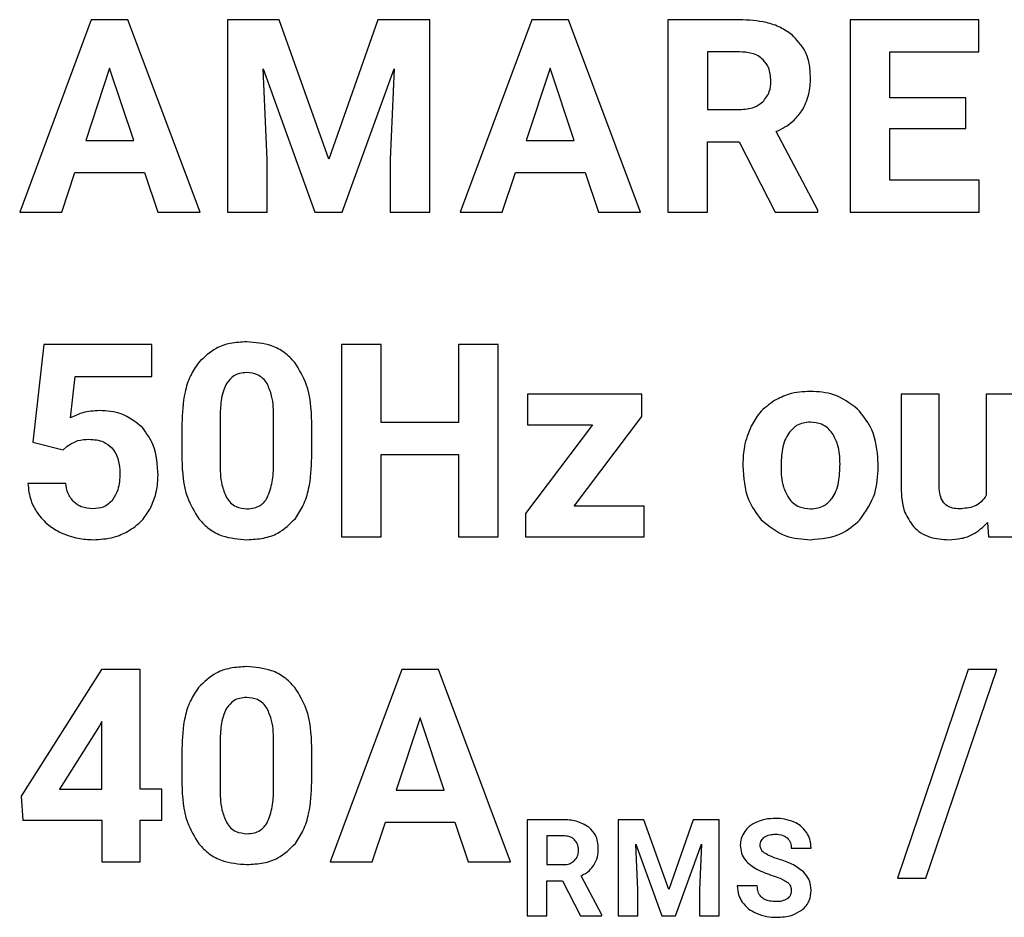
# Model space of a CAD drawing. Units: millimetres. Extents: x 7 to 286, y 8 to 196.
# Drawn here: x 129 to 130, y 95 to 97 of the extents above; entities that cross this region are included whole.
import ezdxf

# ---------------------------------------------------------------- set-up
doc = ezdxf.new("R2010")
doc.units = ezdxf.units.MM

msp = doc.modelspace()

# ---------------------------------------------------------------- linework, layer by layer
at = {"color": 7, "linetype": 'Continuous', "lineweight": 25}
for p, q in [((128.8859, 96.5675), (128.7926, 96.3167)), ((128.9338, 96.5675), (128.8859, 96.5675)), ((129.0277, 96.3167), (128.9338, 96.5675)), ((129.0635, 96.5675), (129.0635, 96.3167)), ((129.131, 96.5675), (129.0635, 96.5675)), ((129.1955, 96.3856), (129.131, 96.5675)), ((129.2595, 96.5675), (129.1955, 96.3856)), ((129.3274, 96.5675), (129.2595, 96.5675)), ((129.3274, 96.3167), (129.3274, 96.5675)), ((129.4602, 96.5675), (129.3669, 96.3167)), ((129.5081, 96.5675), (129.4602, 96.5675)), ((129.602, 96.3167), (129.5081, 96.5675)), ((129.6378, 96.5675), (129.6378, 96.3167)), ((129.731, 96.5675), (129.6378, 96.5675)), ((129.8754, 96.5675), (129.8754, 96.3167)), ((130.0431, 96.5675), (129.8754, 96.5675)), ((130.0431, 96.5256), (130.0431, 96.5675)), ((129.731, 96.5256), (129.6895, 96.5256)), ((129.6895, 96.5256), (129.6895, 96.4504)), ((129.9271, 96.5256), (130.0431, 96.5256)), ((129.9271, 96.4659), (129.9271, 96.5256)), ((128.9099, 96.5042), (128.8787, 96.4102)), ((128.9414, 96.4102), (128.9099, 96.5042)), ((129.11, 96.5035), (129.1775, 96.3167)), ((129.1152, 96.3853), (129.11, 96.5035)), ((129.213, 96.3167), (129.2807, 96.5036)), ((129.2807, 96.5036), (129.2755, 96.3853)), ((129.4842, 96.5042), (129.453, 96.4102)), ((129.5157, 96.4102), (129.4842, 96.5042)), ((130.0263, 96.4659), (129.9271, 96.4659)), ((130.0263, 96.4257), (130.0263, 96.4659)), ((129.6895, 96.4504), (129.7312, 96.4504)), ((129.8332, 96.3191), (129.7789, 96.4216)), ((129.9271, 96.4257), (130.0263, 96.4257)), ((129.9271, 96.3583), (129.9271, 96.4257)), ((128.8787, 96.4102), (128.9414, 96.4102)), ((129.453, 96.4102), (129.5157, 96.4102)), ((129.6895, 96.4084), (129.7306, 96.4084)), ((129.6895, 96.3167), (129.6895, 96.4084)), ((129.7306, 96.4084), (129.7777, 96.3167)), ((129.1152, 96.3167), (129.1152, 96.3853)), ((129.2755, 96.3853), (129.2755, 96.3167)), ((128.8475, 96.3167), (128.8647, 96.3682)), ((128.8647, 96.3682), (128.9553, 96.3682)), ((128.9553, 96.3682), (128.9727, 96.3167)), ((129.4218, 96.3167), (129.4391, 96.3682)), ((129.4391, 96.3682), (129.5297, 96.3682)), ((129.5297, 96.3682), (129.5471, 96.3167)), ((130.0435, 96.3583), (129.9271, 96.3583)), ((130.0435, 96.3167), (130.0435, 96.3583)), ((128.7926, 96.3167), (128.8475, 96.3167)), ((128.9727, 96.3167), (129.0277, 96.3167)), ((129.0635, 96.3167), (129.1152, 96.3167)), ((129.1775, 96.3167), (129.213, 96.3167)), ((129.2755, 96.3167), (129.3274, 96.3167)), ((129.3669, 96.3167), (129.4218, 96.3167)), ((129.5471, 96.3167), (129.602, 96.3167)), ((129.6378, 96.3167), (129.6895, 96.3167)), ((129.7777, 96.3167), (129.8332, 96.3167)), ((129.8332, 96.3167), (129.8332, 96.3191)), ((129.8754, 96.3167), (130.0435, 96.3167)), ((128.8242, 96.1441), (128.8097, 96.0167)), ((128.9647, 96.1441), (128.8242, 96.1441)), ((128.9647, 96.1025), (128.9647, 96.1441)), ((129.2123, 96.1441), (129.2123, 95.8933)), ((129.264, 96.1441), (129.2123, 96.1441)), ((129.264, 96.0425), (129.264, 96.1441)), ((129.3648, 96.1441), (129.3648, 96.0425)), ((129.4165, 96.1441), (129.3648, 96.1441)), ((129.4165, 95.8933), (129.4165, 96.1441)), ((128.8588, 96.0487), (128.865, 96.1025)), ((128.865, 96.1025), (128.9647, 96.1025)), ((129.4545, 96.0796), (129.4545, 96.0394)), ((129.6039, 96.0796), (129.4545, 96.0796)), ((129.6039, 96.0502), (129.6039, 96.0796)), ((129.9416, 96.0796), (129.9416, 95.9575)), ((129.9914, 96.0796), (129.9416, 96.0796)), ((129.9914, 95.9591), (129.9914, 96.0796)), ((130.0527, 96.0796), (130.0527, 95.9476)), ((130.1026, 96.0796), (130.0527, 96.0796)), ((129.0538, 96.0516), (129.0538, 95.9905)), ((129.1237, 95.9881), (129.1237, 96.0478)), ((129.5155, 95.9335), (129.6039, 96.0502)), ((129.004, 96.0406), (129.004, 95.9945)), ((129.1735, 95.997), (129.1735, 96.0432)), ((129.3648, 96.0425), (129.264, 96.0425)), ((129.5396, 96.0394), (129.4519, 95.9237)), ((129.4545, 96.0394), (129.5396, 96.0394)), ((128.8097, 96.0167), (128.8493, 96.0069)), ((128.8493, 96.0069), (128.8541, 96.0114)), ((129.264, 96.0009), (129.3648, 96.0009)), ((129.264, 95.8933), (129.264, 96.0009)), ((129.3648, 96.0009), (129.3648, 95.8933)), ((129.9119, 95.9846), (129.9116, 95.9973)), ((129.7354, 95.9882), (129.7354, 95.9859)), ((128.8526, 95.9631), (128.8033, 95.9631)), ((129.6066, 95.9335), (129.5155, 95.9335)), ((129.6066, 95.8933), (129.6066, 95.9335)), ((129.4519, 95.9237), (129.4519, 95.8933)), ((130.0544, 95.9122), (130.0558, 95.8933)), ((129.2123, 95.8933), (129.264, 95.8933)), ((129.3648, 95.8933), (129.4165, 95.8933)), ((129.4519, 95.8933), (129.6066, 95.8933)), ((130.0558, 95.8933), (130.1026, 95.8933)), ((128.8992, 95.7207), (128.7946, 95.5556)), ((128.9495, 95.7207), (128.8992, 95.7207)), ((128.9495, 95.5645), (128.9495, 95.7207)), ((129.2907, 95.7207), (129.1974, 95.4699)), ((129.3386, 95.7207), (129.2907, 95.7207)), ((129.4325, 95.4699), (129.3386, 95.7207)), ((130.0293, 95.7207), (129.937, 95.4484)), ((129.974, 95.4484), (130.0664, 95.7207)), ((130.0664, 95.7207), (130.0293, 95.7207)), ((128.8997, 95.6529), (128.8965, 95.6472)), ((128.8997, 95.5645), (128.8997, 95.6529)), ((129.3147, 95.6574), (129.2834, 95.5634)), ((129.3462, 95.5634), (129.3147, 95.6574)), ((128.8965, 95.6472), (128.8443, 95.5645)), ((129.0538, 95.6282), (129.0538, 95.5671)), ((129.1237, 95.5647), (129.1237, 95.6244)), ((129.004, 95.6172), (129.004, 95.5711)), ((129.1735, 95.5736), (129.1735, 95.6198)), ((128.8443, 95.5645), (128.8997, 95.5645)), ((128.9779, 95.5645), (128.9495, 95.5645)), ((128.9779, 95.5242), (128.9779, 95.5645)), ((129.2834, 95.5634), (129.3462, 95.5634)), ((128.7946, 95.5556), (128.7969, 95.5242)), ((128.7969, 95.5242), (128.8997, 95.5242)), ((128.8997, 95.5242), (128.8997, 95.4699)), ((128.9495, 95.5242), (128.9779, 95.5242)), ((128.9495, 95.4699), (128.9495, 95.5242)), ((129.2523, 95.4699), (129.2695, 95.5214)), ((129.2695, 95.5214), (129.3601, 95.5214)), ((129.3601, 95.5214), (129.3775, 95.4699)), ((129.454, 95.5248), (129.454, 95.3994)), ((129.5006, 95.5248), (129.454, 95.5248)), ((129.6065, 95.5248), (129.5728, 95.5248)), ((129.5728, 95.5248), (129.5728, 95.3994)), ((129.6387, 95.4338), (129.6065, 95.5248)), ((129.6708, 95.5248), (129.6387, 95.4338)), ((129.7047, 95.5248), (129.6708, 95.5248)), ((129.7047, 95.3994), (129.7047, 95.5248)), ((129.5006, 95.5038), (129.4798, 95.5038)), ((129.4798, 95.5038), (129.4798, 95.4662)), ((129.596, 95.4927), (129.6298, 95.3994)), ((129.5986, 95.4336), (129.596, 95.4927)), ((129.6475, 95.3994), (129.6814, 95.4928)), ((129.6814, 95.4928), (129.6788, 95.4336)), ((129.7986, 95.4878), (129.8244, 95.4878)), ((128.8997, 95.4699), (128.9495, 95.4699)), ((129.1974, 95.4699), (129.2523, 95.4699)), ((129.3775, 95.4699), (129.4325, 95.4699)), ((129.4798, 95.4662), (129.5006, 95.4662)), ((129.4798, 95.4452), (129.5004, 95.4452)), ((129.4798, 95.3994), (129.4798, 95.4452)), ((129.5004, 95.4452), (129.5239, 95.3994)), ((129.5516, 95.4006), (129.5245, 95.4518)), ((129.937, 95.4484), (129.974, 95.4484)), ((129.5986, 95.3994), (129.5986, 95.4336)), ((129.6788, 95.4336), (129.6788, 95.3994)), ((129.7542, 95.4388), (129.7282, 95.4388)), ((129.454, 95.3994), (129.4798, 95.3994)), ((129.5239, 95.3994), (129.5516, 95.3994)), ((129.5516, 95.3994), (129.5516, 95.4006)), ((129.5728, 95.3994), (129.5986, 95.3994)), ((129.6298, 95.3994), (129.6475, 95.3994)), ((129.6788, 95.3994), (129.7047, 95.3994))]:
    msp.add_line(p, q, dxfattribs=at)
for points, knots in [([(129.7995, 96.5477), (129.7946, 96.5512), (129.7844, 96.5583), (129.7611, 96.566), (129.7428, 96.5669), (129.731, 96.5675)], [0, 0, 0, 0, 0.245867, 0.512768, 1, 1, 1, 1]), ([(129.8236, 96.4917), (129.8233, 96.4981), (129.8227, 96.5102), (129.816, 96.5306), (129.8057, 96.5413), (129.7995, 96.5477)], [0, 0, 0, 0, 0.3034969, 0.5795727, 1, 1, 1, 1]), ([(129.7619, 96.5154), (129.7598, 96.5171), (129.7555, 96.5208), (129.7449, 96.5248), (129.7365, 96.5253), (129.731, 96.5256)], [0, 0, 0, 0, 0.243417, 0.50774, 1, 1, 1, 1]), ([(129.772, 96.4876), (129.7716, 96.4937), (129.7709, 96.504), (129.7645, 96.5121), (129.7619, 96.5154)], [0, 0, 0, 0, 0.58713, 1, 1, 1, 1]), ([(129.7613, 96.4603), (129.7647, 96.4646), (129.7712, 96.4726), (129.7717, 96.4828), (129.772, 96.4876)], [0, 0, 0, 0, 0.5326, 1, 1, 1, 1]), ([(129.8125, 96.4489), (129.8161, 96.456), (129.8228, 96.4695), (129.8234, 96.4846), (129.8236, 96.4917)], [0, 0, 0, 0, 0.52874, 1, 1, 1, 1]), ([(129.7312, 96.4504), (129.7378, 96.4508), (129.7488, 96.4513), (129.7577, 96.4577), (129.7613, 96.4603)], [0, 0, 0, 0, 0.59742, 1, 1, 1, 1]), ([(129.7789, 96.4216), (129.7866, 96.4255), (129.7998, 96.4323), (129.8088, 96.444), (129.8125, 96.4489)], [0, 0, 0, 0, 0.58334, 1, 1, 1, 1]), ([(129.0886, 96.1477), (129.0814, 96.1473), (129.0677, 96.1466), (129.0448, 96.1391), (129.0329, 96.1275), (129.0258, 96.1205)], [0, 0, 0, 0, 0.305239, 0.581638, 1, 1, 1, 1]), ([(129.1512, 96.1207), (129.1469, 96.1253), (129.1383, 96.1345), (129.1169, 96.1455), (129.0996, 96.1468), (129.0886, 96.1477)], [0, 0, 0, 0, 0.2677963, 0.5354293, 1, 1, 1, 1]), ([(129.0258, 96.1205), (129.022, 96.1148), (129.014, 96.103), (129.0056, 96.0759), (129.0046, 96.0545), (129.004, 96.0406)], [0, 0, 0, 0, 0.23989, 0.505661, 1, 1, 1, 1]), ([(129.1735, 96.0432), (129.1727, 96.0601), (129.1714, 96.088), (129.1569, 96.1115), (129.1512, 96.1207)], [0, 0, 0, 0, 0.608272, 1, 1, 1, 1]), ([(129.0886, 96.1075), (129.0855, 96.1073), (129.0797, 96.1069), (129.0699, 96.1031), (129.0654, 96.0974), (129.0626, 96.0939)], [0, 0, 0, 0, 0.301563, 0.574013, 1, 1, 1, 1]), ([(129.1151, 96.0932), (129.1134, 96.0956), (129.1101, 96.1003), (129.1011, 96.1063), (129.0934, 96.107), (129.0886, 96.1075)], [0, 0, 0, 0, 0.278791, 0.54554, 1, 1, 1, 1]), ([(129.0626, 96.0939), (129.0612, 96.091), (129.058, 96.0847), (129.0547, 96.0704), (129.0541, 96.0591), (129.0538, 96.0516)], [0, 0, 0, 0, 0.221957, 0.485992, 1, 1, 1, 1]), ([(129.1237, 96.0478), (129.1236, 96.0578), (129.1235, 96.0736), (129.1174, 96.088), (129.1151, 96.0932)], [0, 0, 0, 0, 0.638509, 1, 1, 1, 1]), ([(129.7768, 96.0712), (129.7698, 96.0662), (129.7571, 96.0572), (129.7495, 96.0436), (129.7461, 96.0376)], [0, 0, 0, 0, 0.554091, 1, 1, 1, 1]), ([(129.8234, 96.0831), (129.814, 96.0826), (129.7976, 96.0817), (129.783, 96.0743), (129.7768, 96.0712)], [0, 0, 0, 0, 0.57603, 1, 1, 1, 1]), ([(129.885, 96.06), (129.8751, 96.0674), (129.8567, 96.0812), (129.8339, 96.0825), (129.8234, 96.0831)], [0, 0, 0, 0, 0.540134, 1, 1, 1, 1]), ([(129.9116, 95.9973), (129.9097, 96.011), (129.9065, 96.0345), (129.8913, 96.0525), (129.885, 96.06)], [0, 0, 0, 0, 0.5825084, 1, 1, 1, 1]), ([(128.8965, 96.0581), (128.8891, 96.0576), (128.876, 96.0567), (128.8641, 96.0511), (128.8588, 96.0487)], [0, 0, 0, 0, 0.558091, 1, 1, 1, 1]), ([(128.9527, 96.0358), (128.9439, 96.043), (128.9274, 96.0563), (128.9063, 96.0575), (128.8965, 96.0581)], [0, 0, 0, 0, 0.532912, 1, 1, 1, 1]), ([(128.973, 95.9737), (128.9723, 95.9873), (128.9711, 96.01), (128.958, 96.0284), (128.9527, 96.0358)], [0, 0, 0, 0, 0.5962066, 1, 1, 1, 1]), ([(129.7461, 96.0376), (129.7426, 96.029), (129.7363, 96.0131), (129.7357, 95.996), (129.7354, 95.9882)], [0, 0, 0, 0, 0.541414, 1, 1, 1, 1]), ([(129.8234, 96.0429), (129.8202, 96.0427), (129.814, 96.0423), (129.8035, 96.0382), (129.7983, 96.0323), (129.7952, 96.0287)], [0, 0, 0, 0, 0.293546, 0.565772, 1, 1, 1, 1]), ([(129.852, 96.0286), (129.85, 96.031), (129.8461, 96.0358), (129.8364, 96.0417), (129.8284, 96.0424), (129.8234, 96.0429)], [0, 0, 0, 0, 0.281908, 0.551192, 1, 1, 1, 1]), ([(128.8541, 96.0114), (128.8588, 96.0144), (128.8676, 96.02), (128.878, 96.0204), (128.8829, 96.0207)], [0, 0, 0, 0, 0.530321, 1, 1, 1, 1]), ([(128.8829, 96.0207), (128.8895, 96.0202), (128.9007, 96.0195), (128.9092, 96.0123), (128.9127, 96.0093)], [0, 0, 0, 0, 0.5883, 1, 1, 1, 1]), ([(129.7952, 96.0287), (129.7934, 96.0257), (129.7896, 96.0192), (129.7859, 96.0042), (129.7854, 95.9924), (129.7852, 95.9846)], [0, 0, 0, 0, 0.226759, 0.490769, 1, 1, 1, 1]), ([(129.8621, 95.9883), (129.8619, 95.997), (129.8614, 96.0113), (129.8546, 96.0238), (129.852, 96.0286)], [0, 0, 0, 0, 0.6096899, 1, 1, 1, 1]), ([(128.9127, 96.0093), (128.9145, 96.007), (128.9183, 96.0022), (128.9224, 95.9911), (128.9229, 95.9823), (128.9232, 95.9766)], [0, 0, 0, 0, 0.249639, 0.516498, 1, 1, 1, 1]), ([(129.004, 95.9945), (129.0047, 95.9775), (129.006, 95.9496), (129.0205, 95.9261), (129.0262, 95.9168)], [0, 0, 0, 0, 0.608139, 1, 1, 1, 1]), ([(129.152, 95.9174), (129.1557, 95.923), (129.1635, 95.9349), (129.1719, 95.962), (129.1728, 95.9832), (129.1735, 95.997)], [0, 0, 0, 0, 0.241226, 0.507411, 1, 1, 1, 1]), ([(129.0538, 95.9905), (129.0539, 95.9805), (129.054, 95.9648), (129.0599, 95.9503), (129.0621, 95.9449)], [0, 0, 0, 0, 0.632598, 1, 1, 1, 1]), ([(129.1153, 95.9443), (129.1179, 95.9511), (129.1232, 95.9652), (129.1235, 95.9803), (129.1237, 95.9881)], [0, 0, 0, 0, 0.486399, 1, 1, 1, 1]), ([(129.7354, 95.9859), (129.7363, 95.9707), (129.7379, 95.9448), (129.7531, 95.9241), (129.7594, 95.9157)], [0, 0, 0, 0, 0.589005, 1, 1, 1, 1]), ([(129.7852, 95.9846), (129.7854, 95.9758), (129.7858, 95.9614), (129.7926, 95.9489), (129.7952, 95.9441)], [0, 0, 0, 0, 0.614678, 1, 1, 1, 1]), ([(129.852, 95.9439), (129.8537, 95.9468), (129.8576, 95.9533), (129.8614, 95.9684), (129.8618, 95.9804), (129.8621, 95.9883)], [0, 0, 0, 0, 0.223424, 0.486439, 1, 1, 1, 1]), ([(129.888, 95.9157), (129.8957, 95.9268), (129.9101, 95.9475), (129.9114, 95.9727), (129.9119, 95.9846)], [0, 0, 0, 0, 0.530987, 1, 1, 1, 1]), ([(128.9232, 95.9766), (128.923, 95.9691), (128.9226, 95.9568), (128.9164, 95.9463), (128.9141, 95.9422)], [0, 0, 0, 0, 0.609113, 1, 1, 1, 1]), ([(128.9627, 95.9302), (128.966, 95.9378), (128.9721, 95.9517), (128.9727, 95.9668), (128.973, 95.9737)], [0, 0, 0, 0, 0.544665, 1, 1, 1, 1]), ([(128.8033, 95.9631), (128.8041, 95.9554), (128.8054, 95.9418), (128.8123, 95.9301), (128.8153, 95.925)], [0, 0, 0, 0, 0.567312, 1, 1, 1, 1]), ([(128.8635, 95.9387), (128.8604, 95.9425), (128.8545, 95.9497), (128.8532, 95.9588), (128.8526, 95.9631)], [0, 0, 0, 0, 0.529501, 1, 1, 1, 1]), ([(129.9416, 95.9575), (129.9422, 95.9463), (129.9431, 95.9279), (129.9536, 95.9129), (129.9577, 95.907)], [0, 0, 0, 0, 0.605615, 1, 1, 1, 1]), ([(130.0179, 95.93), (130.0149, 95.9301), (130.0092, 95.9304), (130.0016, 95.9336), (129.9956, 95.9394), (129.9919, 95.9483), (129.9916, 95.9553), (129.9914, 95.9591)], [0, 0, 0, 0, 0.200851, 0.3731, 0.535854, 0.744986, 1, 1, 1, 1]), ([(129.0621, 95.9449), (129.0638, 95.9424), (129.067, 95.9375), (129.0762, 95.9312), (129.084, 95.9305), (129.0889, 95.93)], [0, 0, 0, 0, 0.280999, 0.547213, 1, 1, 1, 1]), ([(129.0889, 95.93), (129.0921, 95.9302), (129.0981, 95.9305), (129.1058, 95.9338), (129.1115, 95.9386), (129.114, 95.9423), (129.1153, 95.9443)], [0, 0, 0, 0, 0.301592, 0.57216, 0.780609, 1, 1, 1, 1]), ([(129.7952, 95.9441), (129.7971, 95.9417), (129.801, 95.937), (129.8107, 95.9312), (129.8187, 95.9304), (129.8237, 95.93)], [0, 0, 0, 0, 0.2786615, 0.5474522, 1, 1, 1, 1]), ([(129.8237, 95.93), (129.8269, 95.9302), (129.8331, 95.9306), (129.8435, 95.9346), (129.8487, 95.9403), (129.852, 95.9439)], [0, 0, 0, 0, 0.293508, 0.566038, 1, 1, 1, 1]), ([(130.0527, 95.9476), (130.0507, 95.9446), (130.0467, 95.9386), (130.0347, 95.9312), (130.0245, 95.9305), (130.0179, 95.93)], [0, 0, 0, 0, 0.2618311, 0.5231269, 1, 1, 1, 1]), ([(128.8881, 95.93), (128.8828, 95.9304), (128.8737, 95.931), (128.8665, 95.9364), (128.8635, 95.9387)], [0, 0, 0, 0, 0.580738, 1, 1, 1, 1]), ([(128.9141, 95.9422), (128.9123, 95.9401), (128.9087, 95.936), (128.8999, 95.931), (128.8926, 95.9304), (128.8881, 95.93)], [0, 0, 0, 0, 0.275519, 0.544307, 1, 1, 1, 1]), ([(128.9333, 95.9004), (128.94, 95.9048), (128.952, 95.9127), (128.9594, 95.9248), (128.9627, 95.9302)], [0, 0, 0, 0, 0.559346, 1, 1, 1, 1]), ([(128.8153, 95.925), (128.82, 95.9191), (128.8286, 95.9084), (128.8406, 95.9019), (128.846, 95.899)], [0, 0, 0, 0, 0.550233, 1, 1, 1, 1]), ([(129.0889, 95.8898), (129.0962, 95.8902), (129.11, 95.8909), (129.133, 95.8984), (129.1449, 95.9102), (129.152, 95.9174)], [0, 0, 0, 0, 0.306344, 0.58277, 1, 1, 1, 1]), ([(129.0262, 95.9168), (129.0305, 95.9122), (129.0391, 95.903), (129.0606, 95.8919), (129.0779, 95.8906), (129.0889, 95.8898)], [0, 0, 0, 0, 0.267876, 0.53534, 1, 1, 1, 1]), ([(129.7594, 95.9157), (129.7696, 95.9074), (129.7884, 95.892), (129.8126, 95.8905), (129.8237, 95.8898)], [0, 0, 0, 0, 0.538665, 1, 1, 1, 1]), ([(129.8237, 95.8898), (129.8378, 95.891), (129.8621, 95.893), (129.8803, 95.9089), (129.888, 95.9157)], [0, 0, 0, 0, 0.575844, 1, 1, 1, 1]), ([(129.9577, 95.907), (129.9609, 95.9041), (129.9673, 95.8981), (129.9829, 95.8911), (129.9954, 95.8903), (130.0034, 95.8898)], [0, 0, 0, 0, 0.257887, 0.524749, 1, 1, 1, 1]), ([(130.0034, 95.8898), (130.0092, 95.8901), (130.0202, 95.8907), (130.0387, 95.897), (130.0485, 95.9064), (130.0544, 95.9122)], [0, 0, 0, 0, 0.299653, 0.575056, 1, 1, 1, 1]), ([(128.846, 95.899), (128.8535, 95.896), (128.8671, 95.8907), (128.8817, 95.8901), (128.8883, 95.8898)], [0, 0, 0, 0, 0.552221, 1, 1, 1, 1]), ([(128.8883, 95.8898), (128.8974, 95.8902), (128.9131, 95.891), (128.9274, 95.8976), (128.9333, 95.9004)], [0, 0, 0, 0, 0.581833, 1, 1, 1, 1]), ([(129.0886, 95.7243), (129.0814, 95.7239), (129.0677, 95.7232), (129.0448, 95.7157), (129.0329, 95.7041), (129.0258, 95.6971)], [0, 0, 0, 0, 0.305239, 0.581638, 1, 1, 1, 1]), ([(129.1512, 95.6973), (129.1469, 95.7019), (129.1383, 95.7111), (129.1169, 95.7221), (129.0996, 95.7234), (129.0886, 95.7243)], [0, 0, 0, 0, 0.267795, 0.535436, 1, 1, 1, 1]), ([(129.0258, 95.6971), (129.022, 95.6914), (129.014, 95.6796), (129.0056, 95.6525), (129.0046, 95.6311), (129.004, 95.6172)], [0, 0, 0, 0, 0.23989, 0.505661, 1, 1, 1, 1]), ([(129.1735, 95.6198), (129.1727, 95.6367), (129.1714, 95.6646), (129.1569, 95.6881), (129.1512, 95.6973)], [0, 0, 0, 0, 0.608272, 1, 1, 1, 1]), ([(129.0886, 95.6841), (129.0855, 95.6839), (129.0797, 95.6835), (129.0699, 95.6797), (129.0654, 95.674), (129.0626, 95.6705)], [0, 0, 0, 0, 0.301563, 0.574013, 1, 1, 1, 1]), ([(129.1151, 95.6698), (129.1134, 95.6722), (129.1101, 95.6769), (129.1011, 95.6829), (129.0934, 95.6836), (129.0886, 95.6841)], [0, 0, 0, 0, 0.278791, 0.54554, 1, 1, 1, 1]), ([(129.0626, 95.6705), (129.0612, 95.6676), (129.058, 95.6613), (129.0547, 95.647), (129.0541, 95.6357), (129.0538, 95.6282)], [0, 0, 0, 0, 0.221926, 0.485993, 1, 1, 1, 1]), ([(129.1237, 95.6244), (129.1236, 95.6344), (129.1235, 95.6502), (129.1174, 95.6646), (129.1151, 95.6698)], [0, 0, 0, 0, 0.63854, 1, 1, 1, 1]), ([(129.004, 95.5711), (129.0047, 95.5541), (129.006, 95.5262), (129.0205, 95.5027), (129.0262, 95.4934)], [0, 0, 0, 0, 0.608139, 1, 1, 1, 1]), ([(129.152, 95.494), (129.1557, 95.4996), (129.1635, 95.5115), (129.1719, 95.5386), (129.1728, 95.5598), (129.1735, 95.5736)], [0, 0, 0, 0, 0.241226, 0.507411, 1, 1, 1, 1]), ([(129.0538, 95.5671), (129.0539, 95.5571), (129.054, 95.5414), (129.0599, 95.5269), (129.0621, 95.5215)], [0, 0, 0, 0, 0.632598, 1, 1, 1, 1]), ([(129.1153, 95.5209), (129.1179, 95.5277), (129.1232, 95.5418), (129.1235, 95.5569), (129.1237, 95.5647)], [0, 0, 0, 0, 0.486399, 1, 1, 1, 1]), ([(129.0621, 95.5215), (129.0638, 95.519), (129.067, 95.5141), (129.0762, 95.5078), (129.084, 95.5071), (129.0889, 95.5066)], [0, 0, 0, 0, 0.280999, 0.547213, 1, 1, 1, 1]), ([(129.0889, 95.5066), (129.0921, 95.5068), (129.0981, 95.5071), (129.1058, 95.5104), (129.1115, 95.5152), (129.114, 95.5189), (129.1153, 95.5209)], [0, 0, 0, 0, 0.301592, 0.57216, 0.780609, 1, 1, 1, 1]), ([(129.5348, 95.5149), (129.5294, 95.518), (129.5188, 95.5242), (129.5066, 95.5246), (129.5006, 95.5248)], [0, 0, 0, 0, 0.511309, 1, 1, 1, 1]), ([(129.7543, 95.5221), (129.7506, 95.5203), (129.7443, 95.5172), (129.7397, 95.5119), (129.7379, 95.5096)], [0, 0, 0, 0, 0.580829, 1, 1, 1, 1]), ([(129.7784, 95.5265), (129.7736, 95.5263), (129.7654, 95.526), (129.7576, 95.5232), (129.7543, 95.5221)], [0, 0, 0, 0, 0.57734, 1, 1, 1, 1]), ([(129.8023, 95.5217), (129.7981, 95.5232), (129.7904, 95.5261), (129.7822, 95.5264), (129.7784, 95.5265)], [0, 0, 0, 0, 0.540141, 1, 1, 1, 1]), ([(129.8187, 95.5079), (129.8162, 95.5111), (129.8117, 95.5168), (129.8052, 95.5201), (129.8023, 95.5217)], [0, 0, 0, 0, 0.54695, 1, 1, 1, 1]), ([(129.5469, 95.4869), (129.5467, 95.49), (129.5464, 95.4961), (129.5431, 95.5063), (129.5379, 95.5116), (129.5348, 95.5149)], [0, 0, 0, 0, 0.303519, 0.579596, 1, 1, 1, 1]), ([(129.7379, 95.5096), (129.736, 95.5065), (129.7327, 95.5009), (129.7323, 95.4944), (129.7321, 95.4915)], [0, 0, 0, 0, 0.554672, 1, 1, 1, 1]), ([(129.8244, 95.4878), (129.8241, 95.4918), (129.8236, 95.499), (129.8202, 95.5052), (129.8187, 95.5079)], [0, 0, 0, 0, 0.566916, 1, 1, 1, 1]), ([(129.0889, 95.4664), (129.0962, 95.4668), (129.11, 95.4675), (129.133, 95.475), (129.1449, 95.4868), (129.152, 95.494)], [0, 0, 0, 0, 0.306344, 0.58277, 1, 1, 1, 1]), ([(129.516, 95.4987), (129.515, 95.4996), (129.5128, 95.5014), (129.5075, 95.5034), (129.5033, 95.5036), (129.5006, 95.5038)], [0, 0, 0, 0, 0.243717, 0.508072, 1, 1, 1, 1]), ([(129.5211, 95.4848), (129.5209, 95.4878), (129.5205, 95.493), (129.5173, 95.497), (129.516, 95.4987)], [0, 0, 0, 0, 0.5871549, 1, 1, 1, 1]), ([(129.758, 95.4913), (129.7581, 95.4925), (129.7582, 95.4948), (129.7597, 95.4986), (129.7619, 95.5007), (129.7632, 95.5019)], [0, 0, 0, 0, 0.287023, 0.558415, 1, 1, 1, 1]), ([(129.7632, 95.5019), (129.7656, 95.5032), (129.7702, 95.5057), (129.7754, 95.5058), (129.7779, 95.5059)], [0, 0, 0, 0, 0.51192, 1, 1, 1, 1]), ([(129.7779, 95.5059), (129.7813, 95.5057), (129.7868, 95.5055), (129.7914, 95.5024), (129.7932, 95.5011)], [0, 0, 0, 0, 0.599641, 1, 1, 1, 1]), ([(129.7932, 95.5011), (129.7949, 95.4991), (129.7982, 95.4952), (129.7985, 95.4901), (129.7986, 95.4878)], [0, 0, 0, 0, 0.532848, 1, 1, 1, 1]), ([(129.0262, 95.4934), (129.0305, 95.4888), (129.0391, 95.4796), (129.0606, 95.4685), (129.0779, 95.4672), (129.0889, 95.4664)], [0, 0, 0, 0, 0.267876, 0.53534, 1, 1, 1, 1]), ([(129.5157, 95.4712), (129.5174, 95.4733), (129.5207, 95.4773), (129.5209, 95.4824), (129.5211, 95.4848)], [0, 0, 0, 0, 0.532348, 1, 1, 1, 1]), ([(129.5413, 95.4655), (129.5431, 95.469), (129.5465, 95.4758), (129.5467, 95.4833), (129.5469, 95.4869)], [0, 0, 0, 0, 0.5287364, 1, 1, 1, 1]), ([(129.7321, 95.4915), (129.7324, 95.488), (129.733, 95.481), (129.7398, 95.4691), (129.7481, 95.4638), (129.7535, 95.4603)], [0, 0, 0, 0, 0.2643554, 0.5262436, 1, 1, 1, 1]), ([(129.7641, 95.4811), (129.7631, 95.4818), (129.7611, 95.4833), (129.7586, 95.4867), (129.7582, 95.4896), (129.758, 95.4913)], [0, 0, 0, 0, 0.310919, 0.586711, 1, 1, 1, 1]), ([(129.7823, 95.4733), (129.7783, 95.4746), (129.772, 95.4765), (129.7663, 95.4798), (129.7641, 95.4811)], [0, 0, 0, 0, 0.623665, 1, 1, 1, 1]), ([(129.5006, 95.4662), (129.5039, 95.4664), (129.5095, 95.4667), (129.5139, 95.4699), (129.5157, 95.4712)], [0, 0, 0, 0, 0.597501, 1, 1, 1, 1]), ([(129.8144, 95.4569), (129.8095, 95.4605), (129.7998, 95.4678), (129.7881, 95.4715), (129.7823, 95.4733)], [0, 0, 0, 0, 0.497383, 1, 1, 1, 1]), ([(129.5245, 95.4518), (129.5284, 95.4538), (129.535, 95.4572), (129.5394, 95.463), (129.5413, 95.4655)], [0, 0, 0, 0, 0.583348, 1, 1, 1, 1]), ([(129.7535, 95.4603), (129.757, 95.4587), (129.7639, 95.4554), (129.7711, 95.453), (129.7748, 95.4518)], [0, 0, 0, 0, 0.503558, 1, 1, 1, 1]), ([(129.8244, 95.4324), (129.8239, 95.4376), (129.823, 95.4468), (129.817, 95.4538), (129.8144, 95.4569)], [0, 0, 0, 0, 0.56335, 1, 1, 1, 1]), ([(129.7748, 95.4518), (129.779, 95.4504), (129.7855, 95.4483), (129.7913, 95.4447), (129.7934, 95.4435)], [0, 0, 0, 0, 0.6532929, 1, 1, 1, 1]), ([(129.7934, 95.4435), (129.7942, 95.4427), (129.796, 95.4412), (129.7981, 95.4374), (129.7984, 95.4342), (129.7985, 95.4323)], [0, 0, 0, 0, 0.273207, 0.541773, 1, 1, 1, 1]), ([(129.7282, 95.4388), (129.7285, 95.4344), (129.7291, 95.4268), (129.7329, 95.4202), (129.7345, 95.4174)], [0, 0, 0, 0, 0.570082, 1, 1, 1, 1]), ([(129.779, 95.4181), (129.7762, 95.4182), (129.771, 95.4184), (129.764, 95.4205), (129.7584, 95.4244), (129.7547, 95.4309), (129.7544, 95.436), (129.7542, 95.4388)], [0, 0, 0, 0, 0.2288283, 0.4190599, 0.5850296, 0.7774021, 1, 1, 1, 1]), ([(129.7985, 95.4323), (129.7985, 95.4311), (129.7983, 95.4288), (129.7968, 95.4249), (129.7947, 95.423), (129.7934, 95.4218)], [0, 0, 0, 0, 0.293662, 0.566088, 1, 1, 1, 1]), ([(129.8121, 95.4069), (129.8142, 95.4087), (129.8183, 95.4122), (129.8234, 95.4209), (129.824, 95.428), (129.8244, 95.4324)], [0, 0, 0, 0, 0.281419, 0.551261, 1, 1, 1, 1]), ([(129.7345, 95.4174), (129.7372, 95.4141), (129.7423, 95.408), (129.7494, 95.4045), (129.7526, 95.4029)], [0, 0, 0, 0, 0.539152, 1, 1, 1, 1]), ([(129.7934, 95.4218), (129.7911, 95.4206), (129.7865, 95.4182), (129.7815, 95.4181), (129.779, 95.4181)], [0, 0, 0, 0, 0.511459, 1, 1, 1, 1]), ([(129.779, 95.3976), (129.7861, 95.3979), (129.7979, 95.3984), (129.808, 95.4044), (129.8121, 95.4069)], [0, 0, 0, 0, 0.598081, 1, 1, 1, 1]), ([(129.7526, 95.4029), (129.7573, 95.4012), (129.7658, 95.3981), (129.7749, 95.3977), (129.779, 95.3976)], [0, 0, 0, 0, 0.545533, 1, 1, 1, 1])]:
    msp.add_open_spline(points, degree=3, knots=knots, dxfattribs=at)

doc.saveas('drawing.dxf')
